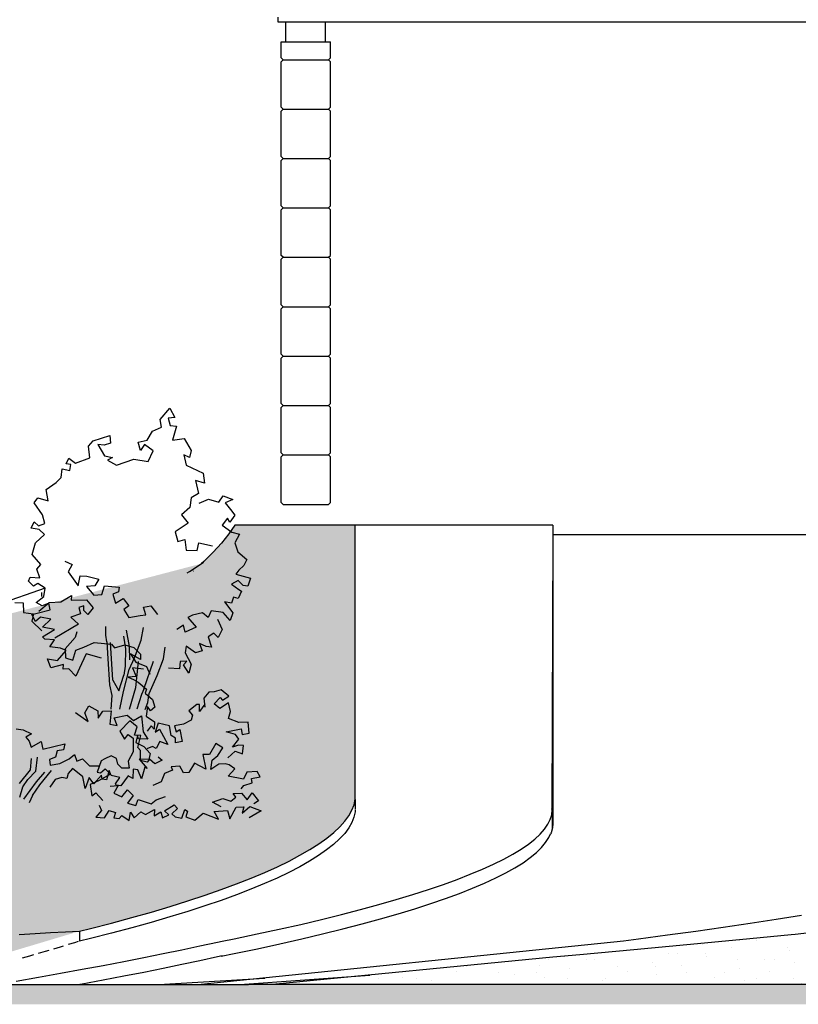
# Model space of a CAD drawing. Extents: x -15439 to -1636, y -1215 to 4209.
# Drawn here: x -13130 to -12342, y -475 to 522 of the extents above; entities that cross this region are included whole.
import ezdxf

# ---------------------------------------------------------------- set-up
doc = ezdxf.new("R2010")
doc.units = 0
doc.header["$MEASUREMENT"] = 0
for name, color, linetype in [('ArchiCAD', 7, 'Continuous'), ('Fills', 7, 'Continuous'), ('Lines', 7, 'Continuous')]:
    doc.layers.add(name, color=color, linetype=linetype)
pattern_1 = [(45, (0, 60), (-19.091883, 19.091883), [0, -18, 0, -27]), (110, (60, 60), (25.3717, 9.234544), [0, -13.2, 0, -22.8])]

msp = doc.modelspace()

# ---------------------------------------------------------------- hatches: boundary and pattern name
at = {"layer": 'Fills'}
h = msp.add_hatch(dxfattribs=at)
h.set_pattern_fill('CARPET', color=21, scale=60, style=0, pattern_type=0)
h.set_pattern_definition(pattern_1)
h.paths.add_polyline_path([(-14224.81, -459), (-13262.8, -459), (-13068.94, -401), (-13068.85, -401), (-13057.83, -398.29), (-13036.53, -392.81), (-13016, -387.28), (-12996.26, -381.69), (-12977.32, -376.06), (-12959.21, -370.39), (-12941.94, -364.68), (-12925.53, -358.94), (-12909.99, -353.18), (-12895.34, -347.4), (-12881.6, -341.6), (-12868.77, -335.8), (-12856.87, -330), (-12845.92, -324.2), (-12835.91, -318.41), (-12826.87, -312.63), (-12818.8, -306.88), (-12811.7, -301.15), (-12805.59, -295.46), (-12800.47, -289.8), (-12796.34, -284.18), (-12793.22, -278.61), (-12791.09, -273.1), (-12790.03, -267), (-12790.03, 10), (-12911.78, 10), (-12917.88, 1.18), (-12925.35, -8.13), (-12933.8, -17.51), (-12943.21, -26.94), (-12945.44, -28.98), (-13462.14, -164.1), (-13703.99, -220.38), (-14050.24, -300), (-14334.83, -300), (-14598.37, -402.03), (-14930.23, -455)], flags=0)
h = msp.add_hatch(dxfattribs=at)
h.set_pattern_fill('CARPET', color=21, scale=60, style=0, pattern_type=0)
h.set_pattern_definition(pattern_1)
h.paths.add_polyline_path([(-12033.36, -447.66), (-12084.39, -390), (-12276.77, -398.22), (-12400.84, -409.74), (-12401.13, -409.71), (-12454.22, -414.73), (-12508.03, -419.75), (-12562.53, -424.78), (-12590.13, -427.29), (-12873.84, -455), (-12033.36, -455)], flags=0)
msp.add_hatch(color=12, dxfattribs=at).paths.add_polyline_path([(-6975.03, -455), (-15438.68, -455), (-15438.68, -475), (-6975.03, -475)], flags=0)

# ---------------------------------------------------------------- linework, layer by layer
at = {"layer": 'ArchiCAD', "color": 52, "linetype": 'Continuous'}
for p, q in [((-12911.78, 10), (-12917.88, 1.18)), ((-12790.03, 10), (-12911.78, 10)), ((-12790.03, -267), (-12790.03, 10)), ((-12917.88, 1.18), (-12925.35, -8.13)), ((-12925.35, -8.13), (-12933.8, -17.51)), ((-12933.8, -17.51), (-12943.21, -26.94)), ((-12957.7, -36.95), (-12946.97, -29.76)), ((-12946.97, -29.76), (-12943.67, -27.37)), ((-12943.21, -26.94), (-12945.44, -28.98)), ((-12960.08, -38.43), (-12957.7, -36.95)), ((-12958.49, -37.15), (-12957.7, -36.95)), ((-12953.58, -36.42), (-12953.87, -36.66)), ((-13103.91, -53.7), (-13319.79, -129.94)), ((-12791.09, -273.1), (-12790.03, -267)), ((-12791.09, -273.1), (-12789.98, -267.65)), ((-12789.98, -267.65), (-12790.03, -267)), ((-12789.98, -267.65), (-12789.98, -277.66)), ((-12796.34, -284.18), (-12793.22, -278.61)), ((-12793.22, -278.61), (-12791.09, -273.1)), ((-12800.47, -289.8), (-12796.34, -284.18)), ((-12811.7, -301.15), (-12805.59, -295.46)), ((-12805.59, -295.46), (-12800.47, -289.8)), ((-12826.87, -312.63), (-12818.8, -306.88)), ((-12818.8, -306.88), (-12811.7, -301.15)), ((-12845.92, -324.2), (-12835.91, -318.41)), ((-12835.91, -318.41), (-12826.87, -312.63)), ((-12856.87, -330), (-12845.92, -324.2)), ((-12881.6, -341.6), (-12868.77, -335.8)), ((-12868.77, -335.8), (-12856.87, -330)), ((-12909.99, -353.18), (-12895.34, -347.4)), ((-12895.34, -347.4), (-12881.6, -341.6)), ((-12925.53, -358.94), (-12909.99, -353.18)), ((-12959.21, -370.39), (-12941.94, -364.68)), ((-12941.94, -364.68), (-12925.53, -358.94)), ((-12996.26, -381.69), (-12977.32, -376.06)), ((-12977.32, -376.06), (-12959.21, -370.39)), ((-13036.53, -392.81), (-13016, -387.28)), ((-13016, -387.28), (-12996.26, -381.69)), ((-13068.85, -401), (-13057.83, -398.29)), ((-13057.83, -398.29), (-13036.53, -392.81)), ((-13130.15, -404.19), (-13113.89, -403.3)), ((-13113.89, -403.3), (-13098.24, -402.48)), ((-13098.24, -402.48), (-13083.24, -401.71)), ((-13083.24, -401.71), (-13068.94, -401)), ((-13068.94, -401), (-13068.85, -401)), ((-13068.85, -401), (-13068.85, -411)), ((-12348.76, -404.68), (-12401.13, -409.71)), ((-12344.62, -404.27), (-12348.76, -404.68)), ((-12306.42, -400), (-12344.62, -404.27)), ((-12454.22, -414.73), (-12508.03, -419.75)), ((-12401.13, -409.71), (-12454.22, -414.73)), ((-12400.84, -409.74), (-12401.13, -409.71)), ((-12590.13, -427.29), (-12873.84, -455)), ((-12562.53, -424.78), (-12590.13, -427.29)), ((-12508.03, -419.75), (-12562.53, -424.78)), ((-13138.84, -455), (-12897.8, -455)), ((-9799.61, -455), (-12897.8, -455))]:
    msp.add_line(p, q, dxfattribs=at)
at = {"layer": 'ArchiCAD', "color": 79, "linetype": 'Continuous'}
for p, q in [((-12590.03, 10), (-12790.03, 10)), ((-12590.03, 0), (-12590.88, -277)), ((-12790.06, -278.02), (-12790.1, -280.26)), ((-12591.09, -283.11), (-12590.68, -278.32)), ((-12590.68, -278.32), (-12590.88, -277)), ((-12590.68, -278.32), (-12590.68, -297.65)), ((-12791.22, -285.62), (-12793.35, -291.03)), ((-12790.1, -280.26), (-12791.22, -285.62)), ((-12594.92, -292.84), (-12592.5, -287.95)), ((-12592.5, -287.95), (-12591.09, -283.11)), ((-12796.49, -296.5), (-12800.62, -302.01)), ((-12793.35, -291.03), (-12796.49, -296.5)), ((-12602.76, -302.74), (-12598.34, -297.77)), ((-12598.34, -297.77), (-12594.92, -292.84)), ((-12805.75, -307.57), (-12811.87, -313.16)), ((-12800.62, -302.01), (-12805.75, -307.57)), ((-12614.59, -312.79), (-12608.18, -307.75)), ((-12608.18, -307.75), (-12602.76, -302.74)), ((-12818.98, -318.79), (-12827.06, -324.44)), ((-12811.87, -313.16), (-12818.98, -318.79)), ((-12630.36, -322.94), (-12621.98, -317.86)), ((-12621.98, -317.86), (-12614.59, -312.79)), ((-12827.06, -324.44), (-12836.11, -330.11)), ((-12650.03, -333.17), (-12639.71, -328.05)), ((-12639.71, -328.05), (-12630.36, -322.94)), ((-12846.13, -335.79), (-12857.09, -341.48)), ((-12836.11, -330.11), (-12846.13, -335.79)), ((-12673.52, -343.44), (-12661.3, -338.3)), ((-12661.3, -338.3), (-12650.03, -333.17)), ((-12869, -347.18), (-12881.83, -352.87)), ((-12857.09, -341.48), (-12869, -347.18)), ((-12700.75, -353.7), (-12686.67, -348.57)), ((-12686.67, -348.57), (-12673.52, -343.44)), ((-12895.57, -358.55), (-12910.22, -364.22)), ((-12881.83, -352.87), (-12895.57, -358.55)), ((-12715.74, -358.82), (-12700.75, -353.7)), ((-12910.22, -364.22), (-12925.75, -369.87)), ((-12748.41, -369.03), (-12731.63, -363.93)), ((-12731.63, -363.93), (-12715.74, -358.82)), ((-12942.15, -375.49), (-12959.41, -381.08)), ((-12925.75, -369.87), (-12942.15, -375.49)), ((-12784.56, -379.14), (-12766.05, -374.1)), ((-12766.05, -374.1), (-12748.41, -369.03)), ((-12977.5, -386.63), (-12996.41, -392.14)), ((-12959.41, -381.08), (-12977.5, -386.63)), ((-12824.07, -389.14), (-12803.9, -384.16)), ((-12803.9, -384.16), (-12784.56, -379.14)), ((-12338.44, -385.15), (-12363.97, -389.21)), ((-13016.12, -397.6), (-13036.61, -403.01)), ((-12996.41, -392.14), (-13016.12, -397.6)), ((-12866.8, -398.98), (-12845.04, -394.08)), ((-12845.04, -394.08), (-12824.07, -389.14)), ((-12417.42, -397.24), (-12445.3, -401.21)), ((-12390.3, -393.24), (-12417.42, -397.24)), ((-12363.97, -389.21), (-12390.3, -393.24)), ((-13057.86, -408.36), (-13068.85, -411)), ((-13036.61, -403.01), (-13057.86, -408.36)), ((-12912.61, -408.63), (-12889.33, -403.83)), ((-12889.33, -403.83), (-12866.8, -398.98)), ((-12473.94, -405.15), (-12503.32, -409.06)), ((-12445.3, -401.21), (-12473.94, -405.15)), ((-13088.59, -417.12), (-13095.34, -419.12)), ((-13085.45, -416.15), (-13088.59, -417.12)), ((-13074.04, -412.65), (-13080.4, -414.6)), ((-13070.46, -411.51), (-13074.04, -412.65)), ((-12965.4, -419.82), (-12947.07, -415.93)), ((-12947.07, -415.93), (-12929.44, -412.09)), ((-12518.36, -411), (-12945.83, -455)), ((-12929.44, -412.09), (-12924.62, -411)), ((-12924.62, -411), (-12912.61, -408.63)), ((-12503.32, -409.06), (-12518.36, -411)), ((-13119.7, -426.2), (-13127.17, -428.28)), ((-13115.62, -425.03), (-13119.7, -426.2)), ((-13103.83, -421.64), (-13110.94, -423.68)), ((-13099.95, -420.49), (-13103.83, -421.64)), ((-13024.22, -431.62), (-13004.01, -427.67)), ((-13004.01, -427.67), (-12984.39, -423.73)), ((-12984.39, -423.73), (-12965.4, -419.82)), ((-13066.3, -439.56), (-13045, -435.59)), ((-13045, -435.59), (-13024.22, -431.62)), ((-13133, -451.43), (-13110.34, -447.49)), ((-13110.34, -447.49), (-13088.09, -443.53)), ((-13088.09, -443.53), (-13066.3, -439.56)), ((-12906.58, -455), (-12775.31, -445.38))]:
    msp.add_line(p, q, dxfattribs=at)
at = {"layer": 'ArchiCAD', "color": 2, "linetype": 'Continuous'}
for p, q in [((-12590.03, 10), (-12590.03, -292)), ((-11990.03, 0), (-12590.03, 0)), ((-13107.04, -62.21), (-13107.04, -58.18)), ((-12590.34, -296.5), (-12591.78, -301.4)), ((-12590.03, -292), (-12590.34, -296.5)), ((-12597.26, -311.33), (-12594.12, -306.34)), ((-12594.12, -306.34), (-12592.35, -302.54)), ((-12591.78, -301.4), (-12592.35, -302.54)), ((-12606.62, -321.43), (-12601.43, -316.36)), ((-12601.43, -316.36), (-12597.26, -311.33)), ((-12620.08, -331.65), (-12612.83, -326.52)), ((-12612.83, -326.52), (-12606.62, -321.43)), ((-12637.56, -341.96), (-12628.32, -336.8)), ((-12628.32, -336.8), (-12620.08, -331.65)), ((-12659.02, -352.32), (-12647.8, -347.14)), ((-12647.8, -347.14), (-12637.56, -341.96)), ((-12684.42, -362.72), (-12671.26, -357.53)), ((-12671.26, -357.53), (-12659.02, -352.32)), ((-12713.52, -373.08), (-12698.53, -367.91)), ((-12698.53, -367.91), (-12684.42, -362.72)), ((-12746.45, -383.42), (-12729.5, -378.25)), ((-12729.5, -378.25), (-12713.52, -373.08)), ((-12782.96, -393.67), (-12764.3, -388.56)), ((-12764.3, -388.56), (-12746.45, -383.42)), ((-12802.49, -398.75), (-12782.96, -393.67)), ((-12844.08, -408.81), (-12822.92, -403.81)), ((-12822.92, -403.81), (-12802.49, -398.75)), ((-12888.92, -418.71), (-12866.13, -413.79)), ((-12866.13, -413.79), (-12844.08, -408.81)), ((-12929.44, -427.09), (-12947.07, -430.93)), ((-12924.62, -426), (-12929.44, -427.09)), ((-12925.55, -426.21), (-12912.49, -423.59)), ((-12912.49, -423.59), (-12888.92, -418.71)), ((-12965.4, -434.82), (-12984.39, -438.73)), ((-12947.07, -430.93), (-12965.4, -434.82)), ((-13024.22, -446.62), (-13045, -450.59)), ((-13004.01, -442.67), (-13024.22, -446.62)), ((-12984.39, -438.73), (-13004.01, -442.67)), ((-12988.87, -455), (-12881.59, -448.39)), ((-13066.3, -454.56), (-13068.71, -455)), ((-13045, -450.59), (-13066.3, -454.56))]:
    msp.add_line(p, q, dxfattribs=at)
at = {"layer": 'Lines', "color": 12, "linetype": 'Continuous'}
for p, q in [((-12868.03, 519), (-12868.03, 524)), ((-11740.03, 519), (-12868.03, 519)), ((-12860.03, 499), (-12860.03, 519)), ((-12820.03, 499), (-12820.03, 519)), ((-12863.03, 481), (-12817.03, 481)), ((-12863.03, 431), (-12817.03, 431)), ((-12863.03, 381), (-12817.03, 381)), ((-12863.03, 331), (-12817.03, 331)), ((-12863.03, 281), (-12817.03, 281)), ((-12863.03, 231), (-12817.03, 231)), ((-12863.03, 181), (-12817.03, 181)), ((-12863.03, 131), (-12817.03, 131)), ((-12863.03, 81), (-12817.03, 81))]:
    msp.add_line(p, q, dxfattribs=at)
at = {"layer": 'Lines', "color": 13, "linetype": 'Continuous'}
for p, q in [((-12865.03, 483), (-12865.03, 499)), ((-12865.03, 499), (-12815.03, 499)), ((-12815.03, 483), (-12815.03, 499)), ((-12863.03, 481), (-12865.03, 483)), ((-12865.03, 479), (-12863.03, 481)), ((-12865.03, 433), (-12865.03, 479)), ((-12817.03, 481), (-12815.03, 483)), ((-12815.03, 479), (-12817.03, 481)), ((-12815.03, 433), (-12815.03, 479)), ((-12863.03, 431), (-12865.03, 433)), ((-12865.03, 429), (-12863.03, 431)), ((-12865.03, 383), (-12865.03, 429)), ((-12817.03, 431), (-12815.03, 433)), ((-12815.03, 429), (-12817.03, 431)), ((-12815.03, 383), (-12815.03, 429)), ((-12863.03, 381), (-12865.03, 383)), ((-12865.03, 379), (-12863.03, 381)), ((-12865.03, 333), (-12865.03, 379)), ((-12817.03, 381), (-12815.03, 383)), ((-12815.03, 379), (-12817.03, 381)), ((-12815.03, 333), (-12815.03, 379)), ((-12863.03, 331), (-12865.03, 333)), ((-12865.03, 329), (-12863.03, 331)), ((-12865.03, 283), (-12865.03, 329)), ((-12817.03, 331), (-12815.03, 333)), ((-12815.03, 329), (-12817.03, 331)), ((-12815.03, 283), (-12815.03, 329)), ((-12863.03, 281), (-12865.03, 283)), ((-12865.03, 279), (-12863.03, 281)), ((-12817.03, 281), (-12815.03, 283)), ((-12815.03, 279), (-12817.03, 281)), ((-12865.03, 233), (-12865.03, 279)), ((-12815.03, 233), (-12815.03, 279)), ((-12863.03, 231), (-12865.03, 233)), ((-12865.03, 229), (-12863.03, 231)), ((-12817.03, 231), (-12815.03, 233)), ((-12815.03, 229), (-12817.03, 231)), ((-12865.03, 183), (-12865.03, 229)), ((-12815.03, 183), (-12815.03, 229)), ((-12863.03, 181), (-12865.03, 183)), ((-12865.03, 179), (-12863.03, 181)), ((-12817.03, 181), (-12815.03, 183)), ((-12815.03, 179), (-12817.03, 181)), ((-12865.03, 133), (-12865.03, 179)), ((-12815.03, 133), (-12815.03, 179)), ((-12863.03, 131), (-12865.03, 133)), ((-12865.03, 129), (-12863.03, 131)), ((-12817.03, 131), (-12815.03, 133)), ((-12815.03, 129), (-12817.03, 131)), ((-12865.03, 83), (-12865.03, 129)), ((-12815.03, 83), (-12815.03, 129)), ((-12863.03, 81), (-12865.03, 83)), ((-12865.03, 79), (-12863.03, 81)), ((-12817.03, 81), (-12815.03, 83)), ((-12815.03, 79), (-12817.03, 81)), ((-12865.03, 33), (-12865.03, 79)), ((-12815.03, 33), (-12815.03, 79)), ((-12863.03, 31), (-12865.03, 33)), ((-12863.03, 31), (-12817.03, 31)), ((-12817.03, 31), (-12815.03, 33))]:
    msp.add_line(p, q, dxfattribs=at)
at = {"layer": 'Lines', "color": 117, "linetype": 'Continuous'}
for p, q in [((-12987.24, 116.73), (-12977.71, 128.2)), ((-12977.71, 128.2), (-12972.67, 118.73)), ((-12986.08, 109.21), (-12987.24, 116.73)), ((-12972.67, 118.73), (-12979.17, 118.22)), ((-12979.17, 118.22), (-12977.13, 110.69)), ((-12977.13, 110.69), (-12970.82, 110.08)), ((-12970.82, 110.08), (-12974.81, 95.85)), ((-13055.33, 95.28), (-13038.2, 100.81)), ((-13038.2, 100.81), (-13037.58, 92.77)), ((-13000.49, 95.86), (-12995.15, 105.05)), ((-12995.15, 105.05), (-12986.08, 109.21)), ((-13059.77, 89.73), (-13055.33, 95.28)), ((-13058.6, 77.93), (-13059.77, 89.73)), ((-13044, 90.78), (-13050.56, 91.53)), ((-13050.56, 91.53), (-13043.76, 79.94)), ((-13037.58, 92.77), (-13044, 90.78)), ((-13009.76, 94.01), (-13000.49, 95.86)), ((-13007.2, 85.38), (-13009.76, 94.01)), ((-13003.08, 91.41), (-13007.2, 85.38)), ((-12994.52, 85.07), (-13003.08, 91.41)), ((-12974.81, 95.85), (-12963.18, 97.73)), ((-12963.18, 97.73), (-12955.9, 85.6)), ((-13043.76, 79.94), (-13035.72, 78.55)), ((-12999.59, 74.28), (-12994.52, 85.07)), ((-12957.83, 78.55), (-12963.4, 81.02)), ((-12963.4, 81.02), (-12960.92, 70.52)), ((-12955.9, 85.6), (-12957.83, 78.55)), ((-13082.37, 72.06), (-13079.84, 77.77)), ((-13077.93, 71.43), (-13082.37, 72.06)), ((-13079.84, 77.77), (-13072.89, 72.6)), ((-13078.66, 65.25), (-13077.93, 71.43)), ((-13072.89, 72.6), (-13058.6, 77.93)), ((-13035.72, 78.55), (-13040.79, 75.69)), ((-13040.79, 75.69), (-13031.61, 70.71)), ((-13031.61, 70.71), (-13014.09, 76.7)), ((-13014.09, 76.7), (-12999.59, 74.28)), ((-12960.92, 70.52), (-12943.78, 62.41)), ((-13087.65, 58.15), (-13086.64, 66.88)), ((-13086.64, 66.88), (-13078.66, 65.25)), ((-12943.78, 62.41), (-12942.38, 52.59)), ((-13102.88, 46.05), (-13092.74, 53.13)), ((-13092.74, 53.13), (-13087.65, 58.15)), ((-12942.38, 52.59), (-12951.65, 55.06)), ((-12951.65, 55.06), (-12948.56, 42.08)), ((-13100.82, 34.72), (-13102.88, 46.05)), ((-12948.56, 42.08), (-12955.98, 37.75)), ((-13114.79, 32.49), (-13111.19, 37.45)), ((-13106.48, 20.36), (-13114.79, 32.49)), ((-13111.19, 37.45), (-13100.82, 34.72)), ((-12955.98, 37.75), (-12957.25, 27.82)), ((-12947.94, 32.19), (-12938.57, 36.38)), ((-12938.57, 36.38), (-12928.07, 33.21)), ((-12928.07, 33.21), (-12923.75, 39.53)), ((-12923.75, 39.53), (-12913.94, 35.9)), ((-12913.94, 35.9), (-12921.47, 32.41)), ((-12921.47, 32.41), (-12916.18, 25.91)), ((-13103.94, 11.48), (-13106.48, 20.36)), ((-12957.25, 27.82), (-12965.87, 20.44)), ((-12965.87, 20.44), (-12959.12, 12.03)), ((-12911.65, 20.16), (-12916.7, 12.96)), ((-12916.18, 25.91), (-12911.65, 20.16)), ((-13117.94, 6.84), (-13114.9, 13.24)), ((-13114.9, 13.24), (-13110.52, 9.32)), ((-13110.52, 9.32), (-13103.94, 11.48)), ((-12959.12, 12.03), (-12972.05, 3.13)), ((-12919.33, 16.99), (-12924.45, 9.93)), ((-12916.7, 12.96), (-12919.33, 16.99)), ((-13109.9, 5.61), (-13117.94, 6.84)), ((-13113.61, -7.99), (-13104.26, 0.38)), ((-13104.26, 0.38), (-13109.9, 5.61)), ((-12972.05, 3.13), (-12969.58, -6.76)), ((-12924.45, 9.93), (-12914.67, 2.92)), ((-12914.67, 2.92), (-12907.1, 0.87)), ((-12907.1, 0.87), (-12911.92, -8.07)), ((-13116.94, -19.6), (-13113.61, -7.99)), ((-12969.58, -6.76), (-12962.32, -4.53)), ((-12962.32, -4.53), (-12960.96, -15.54)), ((-12949.8, -15.63), (-12948.14, -7.79)), ((-12948.14, -7.79), (-12934.34, -11.08)), ((-12911.92, -8.07), (-12908.75, -17.17)), ((-13108.05, -29.88), (-13116.94, -19.6)), ((-12960.96, -15.54), (-12949.8, -15.63)), ((-12908.75, -17.17), (-12899.73, -24.68)), ((-13112.08, -34.65), (-13108.05, -29.88)), ((-13083.79, -26.42), (-13076.4, -29.82)), ((-13076.4, -29.82), (-13080.43, -37.32)), ((-12899.73, -24.68), (-12902.82, -30.86)), ((-13109.29, -43.23), (-13112.08, -34.65)), ((-13080.43, -37.32), (-13070.38, -51.48)), ((-12907.87, -35.7), (-12910.86, -39.83)), ((-12910.86, -39.83), (-12896.02, -43.85)), ((-12902.82, -30.86), (-12907.87, -35.7)), ((-13120.75, -46.88), (-13119.03, -42.57)), ((-13115.68, -51.95), (-13120.75, -46.88)), ((-13119.03, -42.57), (-13109.29, -43.23)), ((-13111.24, -49.1), (-13115.68, -51.95)), ((-13103.91, -53.7), (-13111.24, -49.1)), ((-13070.38, -51.48), (-13068.49, -41.37)), ((-13068.49, -41.37), (-13061.44, -41.56)), ((-13061.44, -41.56), (-13049.56, -44.77)), ((-13049.56, -44.77), (-13053.58, -51.41)), ((-12908.35, -45.99), (-12915.09, -49.71)), ((-12915.09, -49.71), (-12907.84, -55.24)), ((-12903.45, -51.13), (-12908.35, -45.99)), ((-12896.02, -43.85), (-12898.49, -51.88)), ((-13105.01, -62.32), (-13103.91, -53.7)), ((-13053.58, -51.41), (-13061.91, -52.18)), ((-13061.91, -52.18), (-13054.5, -60.83)), ((-13046.51, -60.28), (-13043.56, -51.48)), ((-13043.56, -51.48), (-13028.74, -52.89)), ((-13029.7, -57.69), (-13035.18, -60.04)), ((-13028.74, -52.89), (-13029.7, -57.69)), ((-12904.91, -56.89), (-12908.5, -64.45)), ((-12907.84, -55.24), (-12904.91, -56.89)), ((-12898.49, -51.88), (-12903.45, -51.13)), ((-13134.43, -68.32), (-13126.16, -68.63)), ((-13126.16, -68.63), (-13125.62, -78.41)), ((-13112.82, -68.44), (-13105.01, -62.32)), ((-13106.79, -71.61), (-13112.82, -68.44)), ((-13110.15, -77.11), (-13099.58, -68.22)), ((-13100.12, -68.97), (-13106.79, -71.61)), ((-13098.78, -75.85), (-13100.12, -68.97)), ((-13099.58, -68.22), (-13087.85, -67.52)), ((-13087.85, -67.52), (-13077.19, -61.1)), ((-13077.19, -61.1), (-13077.32, -66.06)), ((-13077.32, -66.06), (-13061.91, -65.7)), ((-13061.91, -65.7), (-13055.16, -73.69)), ((-13054.5, -60.83), (-13046.51, -60.28)), ((-13035.18, -60.04), (-13032.48, -68.94)), ((-13032.48, -68.94), (-13024.85, -64.18)), ((-13024.85, -64.18), (-13019.03, -71.66)), ((-12915.15, -68.98), (-12922.15, -67.71)), ((-12922.15, -67.71), (-12913.93, -78.85)), ((-12913.08, -62.85), (-12915.15, -68.98)), ((-12908.5, -64.45), (-12913.08, -62.85)), ((-13125.62, -78.41), (-13115.64, -79.78)), ((-13117.32, -80.32), (-13111.87, -79.23)), ((-13111.87, -79.23), (-13098.78, -75.85)), ((-13064.6, -71.88), (-13069.69, -73.33)), ((-13069.69, -73.33), (-13067.87, -79.87)), ((-13064.6, -76.6), (-13064.6, -71.88)), ((-13060.61, -80.59), (-13064.6, -76.6)), ((-13055.16, -73.69), (-13060.61, -80.59)), ((-13019.03, -71.66), (-13024.08, -75.46)), ((-13024.08, -75.46), (-13019.08, -83.61)), ((-13004.2, -72.9), (-12996.78, -71.66)), ((-13001.81, -80.88), (-13004.2, -72.9)), ((-12996.78, -71.66), (-12989.98, -80.32)), ((-12944.48, -78.86), (-12954.49, -81.21)), ((-12938.67, -83.41), (-12944.48, -78.86)), ((-12935.79, -76.84), (-12938.67, -83.41)), ((-12923.56, -78.3), (-12935.79, -76.84)), ((-12916.62, -86.45), (-12923.56, -78.3)), ((-12913.93, -78.85), (-12916.62, -86.45)), ((-13113.61, -87.74), (-13117.32, -80.32)), ((-13115.64, -79.78), (-13117.27, -87.13)), ((-13117.27, -87.13), (-13107.1, -96.93)), ((-13108.64, -83.1), (-13113.61, -87.74)), ((-13098.16, -85.26), (-13108.64, -83.1)), ((-13106.48, -93.18), (-13098.16, -85.26)), ((-13067.87, -79.87), (-13077.68, -83.13)), ((-13077.68, -83.13), (-13070.05, -90.4)), ((-13019.08, -83.61), (-13007.56, -81.48)), ((-13007.56, -81.48), (-13001.81, -80.88)), ((-12954.49, -81.21), (-12959.21, -83.59)), ((-12959.21, -83.59), (-12951.03, -93.3)), ((-12929.4, -85.26), (-12924.45, -95.77)), ((-13094.45, -95.77), (-13106.48, -93.18)), ((-13106.39, -103.15), (-13094.45, -95.77)), ((-13070.05, -90.4), (-13094.02, -104.56)), ((-13071.87, -98.02), (-13073.32, -103.84)), ((-13042.47, -101.36), (-13042.5, -92.54)), ((-13021.73, -96.2), (-13018.85, -112.97)), ((-13006.62, -106.41), (-13004.2, -93.48)), ((-12963.59, -91.24), (-12970.34, -95.57)), ((-12962.16, -98.25), (-12963.59, -91.24)), ((-12951.03, -93.3), (-12962.16, -98.25)), ((-12933.11, -99.48), (-12938.67, -103.19)), ((-12928.78, -103.81), (-12933.11, -99.48)), ((-12924.45, -95.77), (-12928.78, -103.81)), ((-13104.23, -105.6), (-13106.39, -103.15)), ((-13094.4, -106.08), (-13104.23, -105.6)), ((-13098.9, -113.23), (-13094.4, -106.08)), ((-13073.32, -103.84), (-13083.49, -115.09)), ((-13064.6, -113.64), (-13054.17, -108.81)), ((-13054.17, -108.81), (-13036.59, -110.38)), ((-13041.22, -108.23), (-13042.47, -101.36)), ((-13041.22, -108.23), (-13040.24, -125.36)), ((-13035.27, -147.08), (-13037.75, -108.75)), ((-13024.36, -102.25), (-13022.48, -115.38)), ((-13013.39, -124.46), (-13006.62, -106.41)), ((-12938.67, -103.19), (-12935.56, -113.59)), ((-13088.13, -114.57), (-13098.9, -113.23)), ((-13091.12, -127.06), (-13082.48, -116.97)), ((-13082.48, -116.97), (-13088.13, -114.57)), ((-13083.49, -115.09), (-13083.15, -124.3)), ((-13075.73, -126.71), (-13072.59, -116.55)), ((-13072.59, -116.55), (-13064.6, -113.64)), ((-13036.59, -110.38), (-13033.56, -114.15)), ((-13033.56, -114.15), (-13023.2, -111.32)), ((-13023.2, -111.32), (-13014.13, -113.91)), ((-13022.48, -115.38), (-13022.84, -132.82)), ((-13018.85, -112.97), (-13018.55, -126.34)), ((-13014.13, -113.91), (-13007.19, -120.74)), ((-12984.09, -125.51), (-12982.18, -113.4)), ((-12960.92, -112.46), (-12962.16, -119.26)), ((-12962.16, -119.26), (-12956.04, -130.64)), ((-12951.65, -119.26), (-12960.92, -112.46)), ((-12944.92, -117.3), (-12951.65, -119.26)), ((-12940.68, -112.71), (-12947.43, -109.8)), ((-12947.43, -109.8), (-12944.92, -117.3)), ((-12935.56, -113.59), (-12940.68, -112.71)), ((-13101.25, -125.44), (-13091.12, -127.06)), ((-13097.96, -134.3), (-13101.25, -125.44)), ((-13083.15, -124.3), (-13075.73, -126.71)), ((-13062.36, -120.32), (-13066.98, -130.42)), ((-13046.61, -124.76), (-13062.36, -120.32)), ((-13040.24, -125.36), (-13038.76, -151.83)), ((-13018.72, -136.04), (-13013.39, -124.46)), ((-13007.4, -126.18), (-13017.34, -120.22)), ((-13017.34, -120.22), (-13012.01, -128.75)), ((-13012.01, -128.75), (-13001.23, -133.09)), ((-13012, -154.32), (-13009.31, -127.95)), ((-13007.19, -120.74), (-13007.4, -126.18)), ((-13003.74, -155.99), (-12994.24, -127.6)), ((-12990.43, -142.16), (-12984.09, -125.51)), ((-12967.11, -127.92), (-12967.72, -135.34)), ((-12960.5, -127.74), (-12967.11, -127.92)), ((-12963.8, -131.59), (-12960.5, -127.74)), ((-13085.1, -131.18), (-13097.96, -134.3)), ((-13085.65, -135.84), (-13085.1, -131.18)), ((-13079.89, -135.41), (-13085.65, -135.84)), ((-13072.81, -142.75), (-13079.89, -135.41)), ((-13066.98, -130.42), (-13072.81, -142.75)), ((-13024.39, -158.57), (-13018.72, -136.04)), ((-13022.84, -132.82), (-13024.14, -141.85)), ((-13004.23, -135.82), (-13015.46, -134.34)), ((-13015.46, -134.34), (-13011.69, -143.24)), ((-13001.23, -133.09), (-12997.87, -140.77)), ((-12967.72, -135.34), (-12978.85, -134.72)), ((-12958.5, -139.71), (-12963.8, -131.59)), ((-12956.04, -130.64), (-12958.5, -139.71)), ((-13035.27, -147.08), (-13029.33, -157.78)), ((-13029.33, -157.78), (-13024.14, -141.85)), ((-13011.69, -143.24), (-13019.75, -143.97)), ((-13019.75, -143.97), (-13014.2, -146.27)), ((-13014.2, -146.27), (-13009.75, -149.1)), ((-13009.75, -149.1), (-13001.12, -156.16)), ((-12998.34, -160.33), (-12990.43, -142.16)), ((-13038.76, -151.83), (-13036.14, -162.35)), ((-13028.13, -176.32), (-13024.39, -158.57)), ((-13018.44, -176.29), (-13012, -154.32)), ((-13005.92, -161.17), (-13003.18, -154.91)), ((-13001.12, -156.16), (-13002.59, -160.19)), ((-12938.17, -158.94), (-12943.12, -165.3)), ((-12932.84, -158.87), (-12938.17, -158.94)), ((-12925.63, -156.77), (-12932.84, -158.87)), ((-12917.94, -163.09), (-12925.63, -156.77)), ((-13036.14, -162.35), (-13037.13, -176.13)), ((-13010.8, -176.06), (-13005.92, -161.17)), ((-13002.59, -160.19), (-12995.26, -166.57)), ((-12999.85, -169.46), (-12998.34, -160.33)), ((-12995.26, -166.57), (-12992.75, -174.21)), ((-12943.12, -165.3), (-12942.28, -174.13)), ((-12932.7, -171.02), (-12926.52, -164.47)), ((-12926.52, -164.47), (-12924.19, -167.3)), ((-12924.19, -167.3), (-12917.94, -163.09)), ((-13063.48, -180.07), (-13059.72, -172.95)), ((-13059.72, -172.95), (-13050.51, -177.98)), ((-13050.51, -177.98), (-13050.18, -185.3)), ((-13050.18, -185.3), (-13045.38, -178.39)), ((-13045.38, -178.39), (-13037.01, -178.08)), ((-13037.01, -178.08), (-13038.32, -191.32)), ((-13002.59, -176.65), (-12999.85, -169.46)), ((-13000.07, -173.58), (-13001.64, -183.52)), ((-12997.25, -177.87), (-13000.07, -173.58)), ((-12992.75, -174.21), (-12997.25, -177.87)), ((-12950.23, -171.73), (-12958.31, -177.83)), ((-12958.31, -177.83), (-12954.64, -182.37)), ((-12947.6, -171.53), (-12950.23, -171.73)), ((-12942.28, -171.19), (-12947.64, -178.76)), ((-12947.64, -178.76), (-12947.6, -171.53)), ((-12927.07, -175.72), (-12932.7, -171.02)), ((-12918.32, -169.95), (-12927.07, -175.72)), ((-12916.07, -178.65), (-12918.32, -169.95)), ((-12918.04, -185.7), (-12916.07, -178.65)), ((-13073.11, -179.75), (-13060.24, -188.86)), ((-13060.24, -188.86), (-13063.48, -180.07)), ((-13033.87, -184.99), (-13020.9, -182.37)), ((-13031.05, -192.73), (-13033.87, -184.99)), ((-13018.11, -188.23), (-13028.31, -198.71)), ((-13020.9, -182.37), (-13014.2, -187.71)), ((-13010.55, -194.16), (-13018.11, -188.23)), ((-13014.2, -187.71), (-13006.35, -183.21)), ((-13006.35, -183.21), (-13004.68, -199.11)), ((-13001.64, -183.52), (-12993.06, -189.17)), ((-12993.06, -189.17), (-12993.59, -196.39)), ((-12955.91, -187.31), (-12963.6, -191.51)), ((-12954.64, -182.37), (-12955.91, -187.31)), ((-12907.85, -189.94), (-12918.04, -185.7)), ((-13133.07, -196.29), (-13126.16, -197.23)), ((-13126.16, -197.23), (-13117.63, -201.17)), ((-13038.32, -191.32), (-13031.05, -192.73)), ((-13028.31, -198.71), (-13023.43, -206.82)), ((-13013.39, -202.69), (-13010.55, -194.16)), ((-13004.68, -199.11), (-12999.99, -206.51)), ((-12996.52, -193.3), (-13000.49, -198.59)), ((-12993.59, -196.39), (-12996.52, -193.3)), ((-12989.34, -190.56), (-12992.44, -199.41)), ((-12992.44, -199.41), (-12987.92, -196.7)), ((-12977.88, -193.28), (-12989.34, -190.56)), ((-12987.92, -196.7), (-12983.92, -203.99)), ((-12976.33, -203.07), (-12977.88, -193.28)), ((-12963.6, -191.51), (-12972.73, -193.09)), ((-12972.73, -193.09), (-12971.25, -199.14)), ((-12971.25, -199.14), (-12967.58, -196.76)), ((-12967.58, -196.76), (-12965.04, -208.89)), ((-12920.46, -199.28), (-12905.5, -196.15)), ((-12910.98, -201.81), (-12920.46, -199.28)), ((-12898.23, -189.41), (-12907.85, -189.94)), ((-12905.5, -196.15), (-12904.48, -202.04)), ((-12897.27, -200.46), (-12898.23, -189.41)), ((-13117.63, -201.17), (-13123.44, -204.8)), ((-13123.44, -204.8), (-13119.88, -208.84)), ((-13119.88, -208.84), (-13118, -214.91)), ((-13118, -214.91), (-13107.82, -209.16)), ((-13107.82, -209.16), (-13106.01, -216.79)), ((-13023.43, -206.82), (-13019.76, -202)), ((-13019.76, -202), (-13014.67, -205.51)), ((-13014.67, -205.51), (-13014.55, -219.42)), ((-13006.86, -203.1), (-13013.39, -202.69)), ((-13010.43, -202.98), (-13012.01, -210.04)), ((-13009.18, -206.44), (-13010.43, -202.98)), ((-13009.96, -214.97), (-13006.86, -203.1)), ((-12999.99, -206.51), (-13009.18, -206.44)), ((-12987.63, -208.89), (-12991.49, -216.05)), ((-12979.63, -212.04), (-12987.63, -208.89)), ((-12983.92, -203.99), (-12979.63, -212.04)), ((-12971.77, -205.73), (-12976.33, -203.07)), ((-12971.77, -210.47), (-12971.77, -205.73)), ((-12965.04, -208.89), (-12971.77, -210.47)), ((-12914.21, -214.63), (-12907.69, -206.66)), ((-12907.69, -206.66), (-12910.98, -201.81)), ((-12904.48, -202.04), (-12897.27, -200.46)), ((-13106.01, -216.79), (-13083.85, -211.34)), ((-13091.48, -218.6), (-13093.3, -224.75)), ((-13085.31, -217.51), (-13091.48, -218.6)), ((-13083.85, -211.34), (-13085.31, -217.51)), ((-13012.01, -210.04), (-13003.95, -214.07)), ((-13007.38, -218.16), (-13009.96, -214.97)), ((-13007.17, -228.34), (-13007.38, -218.16)), ((-13003.95, -214.07), (-12997.35, -221.29)), ((-12995.23, -214.15), (-13000.96, -216.47)), ((-12991.49, -216.05), (-12995.23, -214.15)), ((-12930.92, -210.99), (-12937.46, -222.01)), ((-12924.03, -215.56), (-12930.92, -210.99)), ((-12928.92, -223.26), (-12924.03, -215.56)), ((-12918.74, -225.4), (-12911.4, -218.84)), ((-12908.02, -212.81), (-12914.21, -214.63)), ((-12911.4, -218.84), (-12904, -221.52)), ((-12903.04, -213.1), (-12908.02, -212.81)), ((-12904, -221.52), (-12903.04, -213.1)), ((-13118.73, -237.67), (-13117.61, -226.36)), ((-13113.09, -239.02), (-13111.68, -224.89)), ((-13093.3, -224.75), (-13099.37, -227.15)), ((-13099.37, -227.15), (-13098.74, -233.13)), ((-13089.01, -231.34), (-13079.49, -226.59)), ((-13079.49, -226.59), (-13074.16, -222.34)), ((-13074.16, -222.34), (-13071.65, -228.93)), ((-13071.65, -228.93), (-13066.1, -226.53)), ((-13066.1, -226.53), (-13058.79, -233.49)), ((-13047.22, -228.55), (-13051.27, -239.89)), ((-13043.36, -226.61), (-13047.22, -228.55)), ((-13036.94, -223.64), (-13043.36, -226.61)), ((-13031.56, -226.31), (-13036.94, -223.64)), ((-13030.25, -232.07), (-13031.56, -226.31)), ((-13014.55, -219.42), (-13019.83, -228.89)), ((-13019.83, -228.89), (-13018.78, -236)), ((-12998.98, -227.15), (-13008.47, -227.01)), ((-13008.47, -227.01), (-13000.6, -236.26)), ((-13000.68, -229.92), (-13007.17, -228.34)), ((-12998.21, -226.79), (-13000.68, -229.92)), ((-12997.35, -221.29), (-12998.98, -227.15)), ((-12992.92, -231.53), (-12998.21, -226.79)), ((-12985.26, -227.94), (-12992.92, -231.53)), ((-12989.47, -224.63), (-12985.26, -227.94)), ((-12937.46, -222.01), (-12944.18, -222.29)), ((-12944.18, -222.29), (-12941.15, -237)), ((-12936.13, -237.24), (-12934.76, -227.84)), ((-12934.76, -227.84), (-12928.92, -223.26)), ((-13129.75, -251.37), (-13118.73, -237.67)), ((-13121.27, -247.45), (-13113.09, -239.02)), ((-13109.21, -252.79), (-13097.49, -238.24)), ((-13098.74, -233.13), (-13089.01, -231.34)), ((-13076.04, -236.47), (-13080.43, -241.38)), ((-13065.68, -244.94), (-13076.04, -236.47)), ((-13058.79, -233.49), (-13049.35, -233.49)), ((-13047.59, -240.78), (-13042.91, -236.79)), ((-13042.91, -236.79), (-13037.62, -242.05)), ((-13039, -238.45), (-13041.72, -247.97)), ((-13036.8, -243.48), (-13039, -238.45)), ((-13026.27, -236.15), (-13030.25, -232.07)), ((-13018.78, -236), (-13026.27, -236.15)), ((-13014.78, -237.09), (-13014.93, -246.61)), ((-13009.81, -237.56), (-13014.78, -237.09)), ((-13006.35, -246.8), (-13009.81, -237.56)), ((-13002.9, -234.9), (-13006.35, -246.8)), ((-13000.6, -236.26), (-13002.9, -234.9)), ((-12974.94, -238.15), (-12982.82, -241.31)), ((-12967.58, -233.9), (-12976.1, -234.68)), ((-12976.1, -234.68), (-12974.94, -238.15)), ((-12963.82, -240.67), (-12967.58, -233.9)), ((-12952.55, -231), (-12958.21, -240.39)), ((-12941.15, -237), (-12952.55, -231)), ((-12928.03, -232.05), (-12936.13, -237.24)), ((-12921.47, -231.62), (-12928.03, -232.05)), ((-12917.67, -232.57), (-12921.47, -231.62)), ((-12918.57, -243.97), (-12911.69, -236.79)), ((-12911.69, -236.79), (-12917.67, -232.57)), ((-13126.2, -254.97), (-13121.27, -247.45)), ((-13112.53, -249.83), (-13104.11, -240.05)), ((-13093.72, -247.56), (-13098.95, -255.28)), ((-13087.03, -245.36), (-13093.72, -247.56)), ((-13081.9, -246.61), (-13087.03, -245.36)), ((-13080.43, -241.38), (-13081.9, -246.61)), ((-13063.38, -256.45), (-13065.68, -244.94)), ((-13059.37, -245.39), (-13063.38, -256.45)), ((-13054.38, -251.85), (-13059.37, -245.39)), ((-13049.63, -248.9), (-13058.29, -252.58)), ((-13046.64, -243.26), (-13054.38, -251.85)), ((-13051.27, -239.89), (-13047.59, -240.78)), ((-13037.62, -242.05), (-13049.63, -248.9)), ((-13046.06, -247.24), (-13046.64, -243.26)), ((-13041.72, -247.97), (-13046.06, -247.24)), ((-13028.33, -245.36), (-13036.8, -243.48)), ((-13032.72, -251.85), (-13028.33, -245.36)), ((-13019.75, -243.79), (-13027.18, -253.78)), ((-13014.93, -246.61), (-13019.75, -243.79)), ((-12982.82, -241.31), (-12986.3, -249.97)), ((-12958.21, -240.39), (-12963.82, -240.67)), ((-12903.13, -246.98), (-12918.57, -243.97)), ((-12899.68, -239.95), (-12903.13, -246.98)), ((-12889.1, -239.42), (-12899.68, -239.95)), ((-12895.06, -246.31), (-12886.22, -244.69)), ((-12894.11, -250.86), (-12895.06, -246.31)), ((-12886.22, -244.69), (-12889.1, -239.42)), ((-13129.32, -265.45), (-13126.2, -254.97)), ((-13125.39, -267.32), (-13112.53, -249.83)), ((-13116.74, -263.77), (-13109.21, -252.79)), ((-13058.29, -252.58), (-13056.52, -263.86)), ((-13038.1, -254.16), (-13029.93, -253.64)), ((-13029.93, -253.64), (-13034.37, -261.28)), ((-13031.73, -253.1), (-13032.72, -251.85)), ((-13027.18, -253.78), (-13031.73, -253.1)), ((-13026.24, -265.03), (-13020.59, -258.03)), ((-13020.59, -258.03), (-13014.55, -263.64)), ((-12986.3, -249.97), (-12994.84, -253.64)), ((-12905.44, -256.8), (-12902.76, -253.39)), ((-12902.76, -253.39), (-12894.11, -250.86)), ((-13116.74, -263.77), (-13120.06, -270.93)), ((-13056.52, -263.86), (-13052.52, -261.01)), ((-13052.52, -261.01), (-13045.31, -268.9)), ((-13034.37, -261.28), (-13026.24, -265.03)), ((-13014.55, -263.64), (-13020.26, -271.54)), ((-13011.95, -273.75), (-13009.74, -267.85)), ((-13009.74, -267.85), (-12996.58, -272.1)), ((-12996.58, -272.1), (-12991.57, -268.04)), ((-12991.57, -268.04), (-12981.86, -264.69)), ((-12934.28, -270.48), (-12923.88, -266.65)), ((-12923.88, -266.65), (-12915.75, -269.57)), ((-12915.75, -269.57), (-12910.73, -265.22)), ((-12913.37, -261.75), (-12905.19, -261.21)), ((-12910.73, -265.22), (-12913.37, -261.75)), ((-12905.19, -261.21), (-12899.32, -267.91)), ((-12899.32, -267.91), (-12894.39, -261.01)), ((-12894.39, -261.01), (-12887.86, -269.08)), ((-13046.6, -279), (-13052.37, -285.61)), ((-13048.95, -273.37), (-13046.6, -279)), ((-13043.87, -286.28), (-13038.82, -278.97)), ((-13038.82, -278.97), (-13032.45, -280.74)), ((-13020.26, -271.54), (-13011.95, -273.75)), ((-13002.28, -282.81), (-12992.94, -277.91)), ((-12992.94, -277.91), (-12993.45, -284.38)), ((-12982.82, -279.15), (-12973.21, -273.12)), ((-12969.85, -276.8), (-12975.62, -282.07)), ((-12973.21, -273.12), (-12969.85, -276.8)), ((-12965.44, -286.52), (-12962.54, -277.93)), ((-12962.54, -277.93), (-12959.85, -279.46)), ((-12925.63, -275.22), (-12934.28, -270.48)), ((-12932.84, -279.96), (-12919.28, -278.93)), ((-12919.28, -278.93), (-12916.98, -287.33)), ((-12916.98, -287.33), (-12910.53, -275.44)), ((-12910.53, -275.44), (-12902.81, -275.16)), ((-12904.31, -281.44), (-12896.61, -274.88)), ((-12902.81, -275.16), (-12904.31, -281.44)), ((-12896.61, -274.88), (-12885.03, -279.06)), ((-12887.86, -269.08), (-12892.47, -272.06)), ((-13052.37, -285.61), (-13043.87, -286.28)), ((-13032.45, -280.74), (-13034.18, -286.12)), ((-13034.18, -286.12), (-13028.98, -286.81)), ((-13028.98, -286.81), (-13026.24, -283.92)), ((-13026.24, -283.92), (-13018.86, -289.02)), ((-13018.86, -289.02), (-13017.43, -280.49)), ((-13017.43, -280.49), (-13013.72, -286.44)), ((-13013.72, -286.44), (-13006.96, -280.27)), ((-13006.96, -280.27), (-13002.28, -282.81)), ((-12993.45, -284.38), (-12986.68, -280.26)), ((-12986.68, -280.26), (-12984.85, -286.2)), ((-12984.85, -286.2), (-12978.54, -283.17)), ((-12978.54, -283.17), (-12982.82, -279.15)), ((-12975.62, -282.07), (-12972.28, -285.2)), ((-12972.28, -285.2), (-12965.44, -286.52)), ((-12959.85, -279.46), (-12961.23, -285.22)), ((-12961.23, -285.22), (-12952.34, -288.52)), ((-12952.34, -288.52), (-12943.71, -281.58)), ((-12943.71, -281.58), (-12928.26, -287.54)), ((-12928.26, -287.54), (-12932.84, -279.96)), ((-12885.03, -279.06), (-12897.28, -286.28))]:
    msp.add_line(p, q, dxfattribs=at)

doc.saveas('drawing.dxf')
